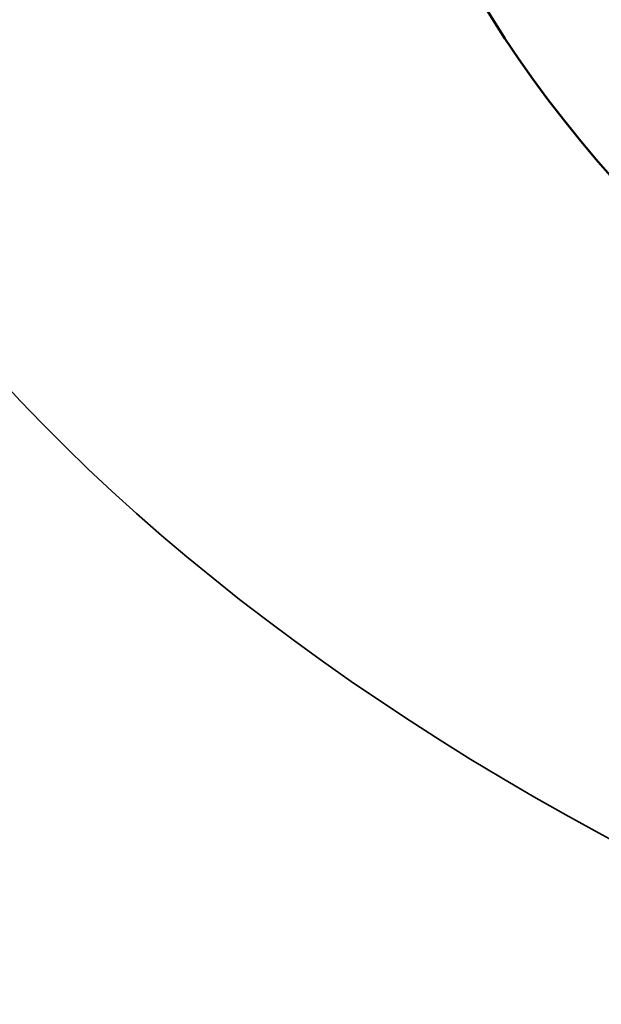
# Model space of a CAD drawing. Units: inches. Extents: x 0.6 to 87.4, y 0.6 to 67.4.
# Drawn here: x 75.2 to 75.8, y 60.9 to 61.9 of the extents above; entities that cross this region are included whole.
import ezdxf

# ---------------------------------------------------------------- set-up
doc = ezdxf.new("R2010")
doc.units = ezdxf.units.IN
doc.header["$LTSCALE"] = 4
doc.header["$MEASUREMENT"] = 0
doc.layers.add('Visible (ANSI)', color=7, linetype='Continuous', lineweight=50)
doc.layers.add('Visible Narrow (ANSI)', color=7, linetype='Continuous', lineweight=35)

msp = doc.modelspace()

# ---------------------------------------------------------------- linework, layer by layer
at = {"layer": 'Visible (ANSI)'}
for centre, major_axis, start_param, end_param in [((77.9743, 61.924), (4.375, 0), 2.32425, 6.73499), ((77.9743, 61.924), (-4.1248, 0), 6.132468, 8.572902), ((77.9743, 62.4139), (-2.4, 0), 0.261799, 1.308997), ((77.9743, 61.924), (-4.0993, 0), 0, 2.266487)]:
    msp.add_ellipse(centre, major_axis=major_axis, ratio=0.57735, start_param=start_param, end_param=end_param, dxfattribs=at)
at = {"layer": 'Visible Narrow (ANSI)'}
for centre, major_axis, start_param, end_param in [((77.9743, 61.9246), (-4.0993, 0), 6.264668, 8.549672), ((77.9743, 62.4139), (-3.1322, 0), 0.301925, 1.268872), ((77.9743, 62.0972), (-3.8179, 0), 0.309959, 1.250493), ((77.9743, 62.0873), (-3.8393, 0), 0.309959, 1.252104), ((77.9743, 62.0873), (-4.0698, 0), 0.30723, 1.263566), ((77.9743, 62.0675), (-4.0947, 0), 0.30723, 1.263566)]:
    msp.add_ellipse(centre, major_axis=major_axis, ratio=0.57735, start_param=start_param, end_param=end_param, dxfattribs=at)

doc.saveas('drawing.dxf')
